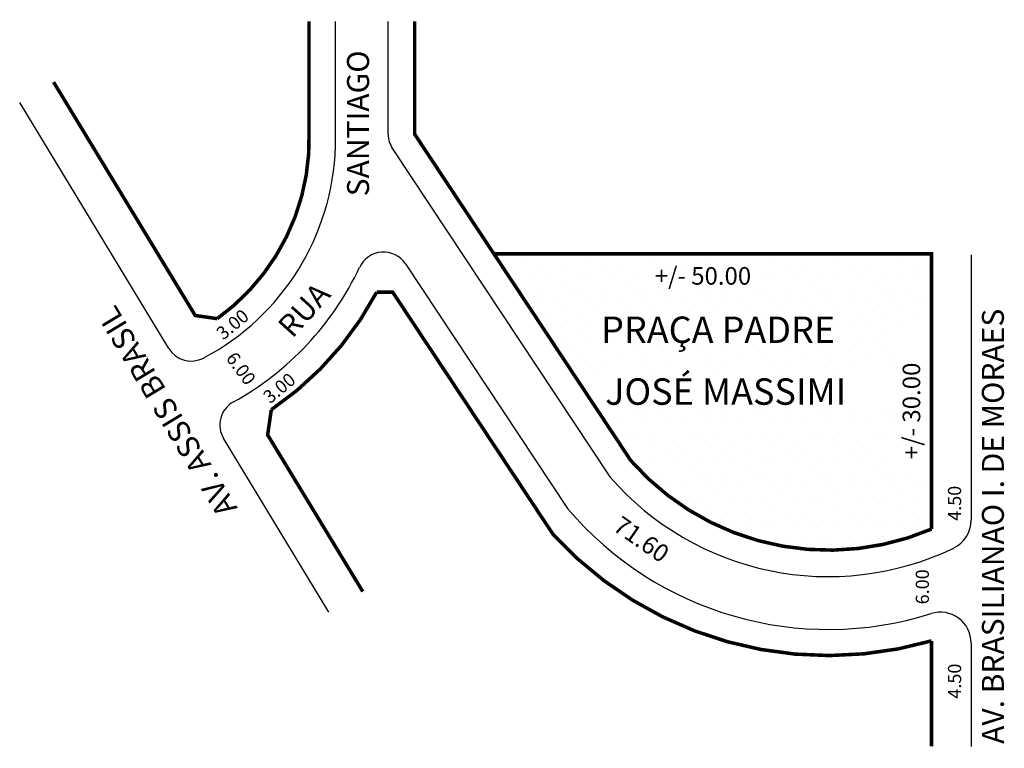
# Model space of a CAD drawing. Extents: x -43 to 69, y 25 to 108.
import ezdxf

# ---------------------------------------------------------------- set-up
doc = ezdxf.new("R2010")
doc.units = 0
doc.header["$MEASUREMENT"] = 0
doc.layers.get('0').update_dxf_attribs({"linetype": 'CONTINUOUS'})

msp = doc.modelspace()

# ---------------------------------------------------------------- hatches: boundary and pattern name
h = msp.add_hatch()
h.set_pattern_fill('STIPPLE', color=256, scale=7, style=0)
h.set_pattern_definition([(0, (0.28, 0.14), (0, 7), [0, -7]), (0, (2.52, 0.28), (0, 7), [0, -7]), (0, (1.26, 1.82), (0, 7), [0, -7]), (0, (2.8, 2.94), (0, 7), [0, -7]), (0, (0.98, 3.36), (0, 7), [0, -7]), (0, (1.54, 5.04), (0, 7), [0, -7]), (0, (0.56, 6.3), (0, 7), [0, -7]), (0, (2.8, 6.16), (0, 7), [0, -7]), (0, (4.48, 6.44), (0, 7), [0, -7]), (0, (5.32, 4.76), (0, 7), [0, -7]), (0, (6.72, 4.62), (0, 7), [0, -7]), (0, (6.72, 2.1), (0, 7), [0, -7]), (0, (5.46, 1.26), (0, 7), [0, -7]), (0, (3.5, 1.68), (0, 7), [0, -7]), (0, (4.76, 2.94), (0, 7), [0, -7]), (0, (3.5, 4.2), (0, 7), [0, -7]), (0, (6.44, 0.28), (0, 7), [0, -7])])
h.paths.add_polyline_path([(61, 57.55), (57.21, 57.55), (57.21, 63.47), (23.14, 63.47), (23.14, 67.97), (57.21, 67.97), (57.21, 74.03), (61, 74.03), (61, 81.36), (11.24, 81.36), (26.81, 57.87, 0.324104), (61, 50.1)])
h.paths.add_polyline_path([(29.03, 80.36), (45.01, 80.36), (45.01, 77.36), (29.03, 77.36)], flags=24)
h.paths.add_polyline_path([(33.9, 75.45), (49.41, 75.45), (49.41, 69.96), (33.9, 69.96)], flags=8)

# ---------------------------------------------------------------- linework, layer by layer
for p, q in [((-6.78, 93.57), (-6.78, 107.76)), ((-0.78, 94.97), (-0.78, 107.76)), ((-25.72, 70.63), (-42.68, 98.54)), ((-0.28, 93.31), (24.42, 56.05)), ((65.5, 81.27), (65.5, 51.11)), ((1.19, 80.23), (19.62, 52.43)), ((-7.52, 40.66), (-19.48, 60.36)), ((65.5, 37.16), (65.5, 25.4))]:
    msp.add_line(p, q)
at = {"const_width": 0.4}
for points in [[(-9.78, 107.76), (-9.78, 95.18, -0.249703), (-20.22, 74), (-22.72, 74.36), (-38.83, 100.88)], [(-3.67, 43), (-14.49, 60.8), (-14.07, 63.66, 0.122656), (-2.09, 77.01), (-0.27, 77.01), (17.97, 49.49, 0.285182), (61, 37.4), (61, 25.4)]]:
    msp.add_lwpolyline(points, format="xyb", dxfattribs=at)
msp.add_lwpolyline([(11.24, 81.36), (2.22, 94.97), (2.22, 107.76)], dxfattribs=at)
msp.add_lwpolyline([(61, 81.36), (11.24, 81.36), (26.81, 57.87, 0.324104), (61, 50.1)], format="xyb", close=True, dxfattribs=at)
for centre, radius, start, end in [((2.22, 94.97), 3, 180, 213.533), ((-34.89, 94.4), 28.12, 297.8325, 358.3043), ((-1.31, 78.57), 3, 33.533, 154.7678), ((-34.89, 94.4), 34.12, 298.9468, 334.7678), ((-23.16, 72.18), 3, 211.2771, 297.8325), ((-16.92, 61.92), 3, 118.9468, 211.2771), ((49.27, 77.59), 32.89, 220.9215, 295.6761), ((49.27, 77.59), 38.89, 220.3269, 287.4815), ((62, 51.11), 3.5, 295.6761, 0), ((62, 37.16), 3.5, 0, 107.4815)]:
    msp.add_arc(centre, radius, start, end)

# ---------------------------------------------------------------- texts
for s, height, rotation, p in [('SANTIAGO', 2.5, 90, (-2.96, 87.9)), ('RUA', 2.5, 47.7658, (-11.68, 71.68)), ('AV. ASSIS BRASIL', 2.5, 121.0475, (-17.87, 52.49)), ('3.00', 1.5, 39.7855, (-19.53, 71.5)), ('AV. BRASILIANAO I. DE MORAES', 2.5, 90, (69.22, 25.7)), ('6.00', 1.5, 306.3172, (-19.3, 69.5)), ('+/- 30.00', 2, 90, (59.71, 58.05)), ('3.00', 1.5, 39.7855, (-14.21, 64.27)), ('4.50', 1.5, 90, (64.36, 51.04)), ('71.60', 2, 325.3841, (24.64, 50.05)), ('6.00', 1.5, 90, (60.7, 41.55)), ('4.50', 1.5, 90, (64.36, 30.84))]:
    msp.add_text(s, height=height, rotation=rotation).set_placement(p)
for s, height, p in [('+/- 50.00', 2, (29.53, 77.86)), ('PRAÇA PADRE', 3, (23.43, 71.24)), ('JOSÉ MASSIMI', 3, (23.89, 64.22))]:
    msp.add_text(s, height=height).set_placement(p)

doc.saveas('drawing.dxf')
